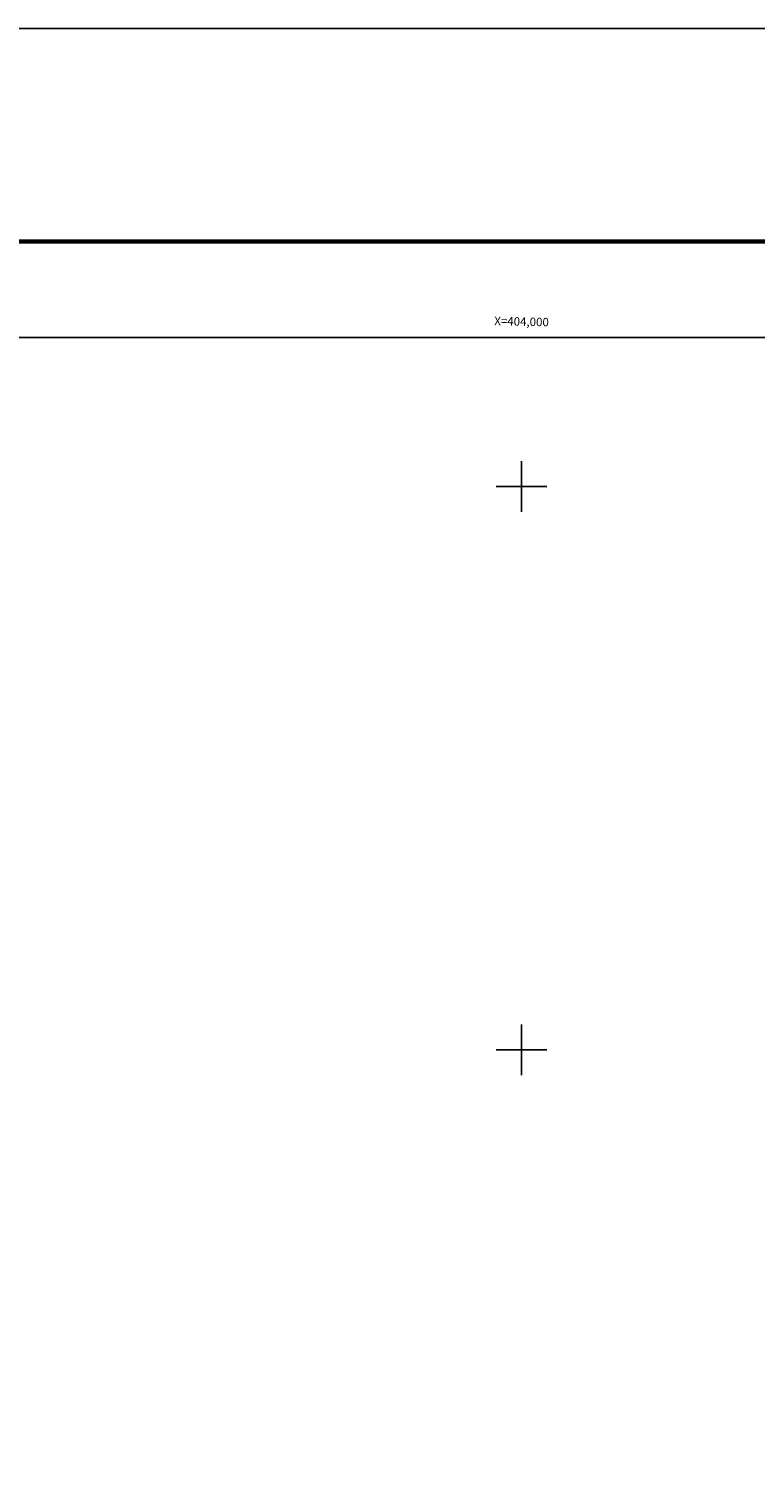
# Model space of a CAD drawing. Units: inches. Extents: x 403050 to 405450, y 2519763 to 2521563.
# Drawn here: x 403825 to 404083, y 2521055 to 2521563 of the extents above; entities that cross this region are included whole.
import ezdxf
from ezdxf.enums import TextEntityAlignment as Align

# ---------------------------------------------------------------- set-up
doc = ezdxf.new("R2010")
doc.units = ezdxf.units.IN
doc.header["$LTSCALE"] = 40
doc.header["$MEASUREMENT"] = 0
for name, color, linetype in [('Cuadricula', 7, 'Continuous'), ('CVL_CUADCON_TIT', 1, 'Continuous'), ('CVL_RET_TX', 7, 'Continuous'), ('CVL_RETUTM', 8, 'Continuous')]:
    doc.layers.add(name, color=color, linetype=linetype)
doc.styles.add('MONOTXT4', font='MONOTXT4.shx')

msp = doc.modelspace()

# ---------------------------------------------------------------- linework, layer by layer
at = {"layer": 'Cuadricula', "color": 7, "linetype": 'Continuous'}
msp.add_lwpolyline([(403174.69, 2521453.01), (404974.69, 2521453.01), (404974.69, 2519853.01), (403174.69, 2519853.01)], close=True, dxfattribs=at)
msp.add_lwpolyline([(403174.69, 2521453.01), (404974.69, 2521453.01), (404974.69, 2519853.01), (403174.69, 2519853.01)], close=True, dxfattribs=at)
msp.add_lwpolyline([(403174.69, 2521453.01), (404974.69, 2521453.01), (404974.69, 2519853.01), (403174.69, 2519853.01)], close=True, dxfattribs=at)
msp.add_lwpolyline([(403174.69, 2521453.01), (404974.69, 2521453.01), (404974.69, 2519853.01), (403174.69, 2519853.01)], close=True, dxfattribs=at)
msp.add_lwpolyline([(403174.69, 2521453.01), (404974.69, 2521453.01), (404974.69, 2519853.01), (403174.69, 2519853.01)], close=True, dxfattribs=at)
at = {"layer": 'CVL_CUADCON_TIT', "color": 7, "elevation": 2.32}
msp.add_lwpolyline([(403050.49, 2521562.65), (405450.49, 2521562.65), (405450.49, 2519762.65), (403050.49, 2519762.65)], close=True, dxfattribs=at)
at = {"layer": 'CVL_CUADCON_TIT', "color": 7}
msp.add_lwpolyline([(405367.3, 2519825.75, 1.6, 1.6, 0), (403115.45, 2519825.75, 1.6, 1.6, 0), (403115.45, 2521487.06, 1.6, 1.6, 0), (405367.3, 2521487.06, 1.6, 1.6, 0)], format="xyseb", close=True, dxfattribs=at)
at = {"layer": 'CVL_RETUTM', "color": 8, "linetype": 'Continuous'}
for p, q in [((404000, 2521409), (404000, 2521391)), ((403991, 2521400), (404009, 2521400)), ((404000, 2521209), (404000, 2521191)), ((403991, 2521200), (404009, 2521200))]:
    msp.add_line(p, q, dxfattribs=at)

# ---------------------------------------------------------------- texts
at = {"layer": 'CVL_RET_TX', "color": 7, "style": 'MONOTXT4'}
msp.add_text('X=404,000', height=3, rotation=358.6948, dxfattribs=at).set_placement((404009.76, 2521458.41), align=Align.MIDDLE_RIGHT)

doc.saveas('drawing.dxf')
